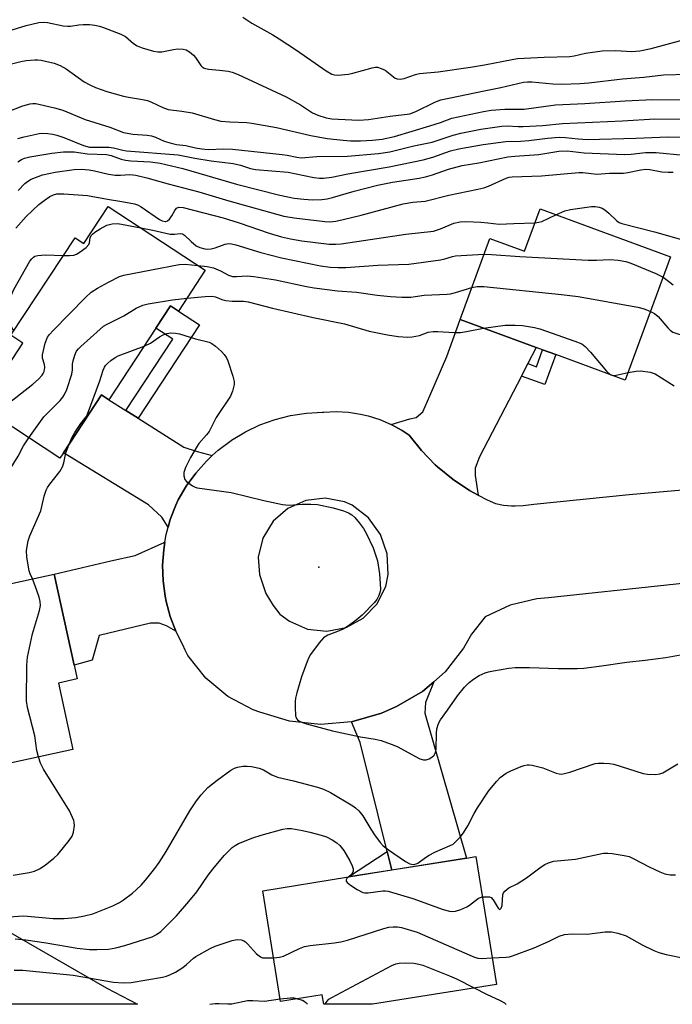
# Model space of a CAD drawing. Units: inches. Extents: x 1303761 to 1309761, y 505449 to 509450.
# Drawn here: x 1306090 to 1306263, y 505450 to 505711 of the extents above; entities that cross this region are included whole.
import ezdxf

# ---------------------------------------------------------------- set-up
doc = ezdxf.new("R2010")
doc.units = ezdxf.units.IN
doc.header["$MEASUREMENT"] = 0
for name, color, linetype in [('BLDG-Footprint', 5, 'Continuous'), ('ELEV-Spot Elevation', 7, 'Continuous'), ('NTRL-Trees', 3, 'Continuous'), ('TRANS-Driveway', 251, 'Continuous'), ('TRANS-Non Street Sidewalk', 7, 'Continuous'), ('TRANS-Road', 130, 'Continuous'), ('Undefined', 1, 'Continuous')]:
    doc.layers.add(name, color=color, linetype=linetype)

msp = doc.modelspace()

# ---------------------------------------------------------------- linework, layer by layer
at = {"layer": 'BLDG-Footprint'}
for points, elevation in [([(1306113.64, 505661.43), (1306139.41, 505644.5), (1306132.3, 505633.67), (1306130.2, 505635.06), (1306126.3, 505629.12), (1306113.83, 505610.15), (1306111.87, 505611.44), (1306101.74, 505596.01), (1306100.82, 505594.62), (1306079.9, 505608.36), (1306090.96, 505625.19), (1306087.83, 505627.25), (1306104.84, 505653.13), (1306107.18, 505651.59)], 354.85), ([(1306228.24, 505660.81), (1306262.87, 505648.1), (1306250.84, 505615.34), (1306232.41, 505622.11), (1306228.92, 505623.39), (1306227.24, 505624.01), (1306207, 505631.44), (1306214.9, 505652.98), (1306224.12, 505649.59)], 352.94), ([(1306104.59, 505539.69), (1306105.39, 505536.02), (1306100.41, 505534.94), (1306104.24, 505517.31), (1306071.73, 505510.24), (1306065.75, 505537.73), (1306053.91, 505535.16), (1306050, 505553.16), (1306099.34, 505563.88)], 357.04), ([(1306216.66, 505454.97), (1306183.74, 505449.68), (1306183.73, 505449.68), (1306170.84, 505449.68), (1306170.43, 505452.21), (1306159.39, 505450.44), (1306154.67, 505479.82), (1306177.43, 505483.48), (1306188.92, 505485.33), (1306208.68, 505488.5), (1306211.2, 505488.91)], 363.45)]:
    msp.add_lwpolyline(points, close=True, dxfattribs=dict(at, elevation=elevation))
at = {"layer": 'ELEV-Spot Elevation'}
msp.add_point((1306169.54, 505565.71, 359.46), dxfattribs=at)
at = {"layer": 'NTRL-Trees'}
msp.add_polyline3d([(1306084.15, 505470.66, 0), (1306113.31, 505453.99, 0), (1306121.39, 505449.68, 0), (1305520.46, 505449.74, 0)], dxfattribs=at)
at = {"layer": 'TRANS-Driveway'}
for points in [[(1306225.01, 505619.73), (1306223.3, 505616.43), (1306212.15, 505594.95), (1306211.01, 505592.01), (1306210.99, 505590.04), (1306211.85, 505584.84), (1306209.52, 505586.07), (1306205.14, 505588.98), (1306201.05, 505592.3), (1306200.42, 505592.88), (1306196.75, 505596.64), (1306193.46, 505600.75), (1306191.6, 505601.99), (1306188.75, 505603.57), (1306193.65, 505605.09), (1306195.37, 505605.44), (1306197.11, 505606.91), (1306198.99, 505611.2), (1306203.52, 505621.62), (1306207, 505631.44), (1306227.24, 505624.01)], [(1306118.36, 505607.29), (1306121.58, 505605.26), (1306133.72, 505597.59), (1306137.22, 505596.39), (1306141.26, 505595.3), (1306139.69, 505593.86), (1306136.85, 505590.67), (1306134.34, 505587.22), (1306132.17, 505583.55), (1306131.55, 505582.19), (1306130.1, 505578.34), (1306129.56, 505576.36), (1306127.84, 505578.96), (1306124.37, 505582.24), (1306101.74, 505596.01), (1306111.87, 505611.44), (1306113.83, 505610.15)], [(1306131.57, 505548.74), (1306129.1, 505550.12), (1306127.16, 505550.83), (1306124.84, 505550.84), (1306111.27, 505547.53), (1306109.42, 505540.98), (1306104.59, 505539.69), (1306099.34, 505563.88), (1306114.38, 505567.35), (1306120.81, 505568.84), (1306128.69, 505572.34), (1306128.36, 505570.31), (1306128.08, 505566.21), (1306128.22, 505562.1), (1306128.75, 505558.02), (1306129.04, 505556.56), (1306130.11, 505552.58)], [(1306188.92, 505485.32), (1306187.69, 505490.24), (1306180.46, 505519.19), (1306178.2, 505524.66), (1306186.14, 505526.93), (1306190.1, 505528.71), (1306197.04, 505532.66), (1306200.05, 505535.28), (1306197.85, 505529.74), (1306197.66, 505526.94), (1306208.68, 505488.5)]]:
    msp.add_lwpolyline(points, close=True, dxfattribs=at)
at = {"layer": 'TRANS-Non Street Sidewalk'}
for points in [[(1306121.58, 505605.26), (1306118.36, 505607.29), (1306130.77, 505626.19), (1306126.3, 505629.12), (1306130.2, 505635.06), (1306132.3, 505633.67), (1306137.85, 505630.03)], [(1306223.3, 505616.43), (1306225.01, 505619.73), (1306227.27, 505618.9), (1306228.92, 505623.39), (1306232.41, 505622.11), (1306229.49, 505614.16)], [(1306188.92, 505485.32), (1306177.43, 505483.48), (1306187.69, 505490.24)]]:
    msp.add_lwpolyline(points, close=True, dxfattribs=at)
at = {"layer": 'TRANS-Road'}
msp.add_polyline3d([(1306293.25, 505564.29, 0), (1306230.46, 505557.56, 0), (1306227.4, 505557.32, 0), (1306220.28, 505555.65, 0), (1306213.68, 505552.49, 0), (1306210.02, 505547.93, 0), (1306207.95, 505544.21, 0), (1306203.06, 505537.9, 0), (1306200.05, 505535.28, 0), (1306197.04, 505532.66, 0), (1306190.1, 505528.71, 0), (1306186.14, 505526.93, 0), (1306178.2, 505524.66, 0), (1306169.98, 505523.94, 0), (1306161.77, 505524.79, 0), (1306153.87, 505527.19, 0), (1306152.14, 505527.83, 0), (1306145.4, 505531.4, 0), (1306139.53, 505536.28, 0), (1306134.8, 505542.26, 0), (1306134.1, 505543.66, 0), (1306133.4, 505545.05, 0), (1306131.57, 505548.74, 0), (1306130.11, 505552.58, 0), (1306129.04, 505556.56, 0), (1306128.75, 505558.02, 0), (1306128.22, 505562.1, 0), (1306128.08, 505566.21, 0), (1306128.36, 505570.31, 0), (1306128.69, 505572.34, 0), (1306129.03, 505574.37, 0), (1306129.56, 505576.36, 0), (1306130.1, 505578.34, 0), (1306131.55, 505582.19, 0), (1306132.17, 505583.55, 0), (1306134.34, 505587.22, 0), (1306136.85, 505590.67, 0), (1306139.69, 505593.86, 0), (1306141.26, 505595.3, 0), (1306142.83, 505596.75, 0), (1306146.24, 505599.31, 0), (1306146.39, 505599.42, 0), (1306150.04, 505601.62, 0), (1306153.89, 505603.46, 0), (1306157.91, 505604.91, 0), (1306162.04, 505605.97, 0), (1306166.26, 505606.61, 0), (1306170.52, 505606.83, 0), (1306170.88, 505606.83, 0), (1306174.14, 505606.98, 0), (1306177.4, 505606.82, 0), (1306180.63, 505606.33, 0), (1306182.64, 505605.86, 0), (1306185.75, 505604.86, 0), (1306188.75, 505603.57, 0), (1306191.6, 505601.99, 0), (1306193.46, 505600.75, 0), (1306196.75, 505596.64, 0), (1306200.42, 505592.88, 0), (1306201.05, 505592.3, 0), (1306205.14, 505588.98, 0), (1306209.52, 505586.07, 0), (1306211.85, 505584.84, 0), (1306214.17, 505583.61, 0), (1306216.4, 505582.63, 0), (1306218.5, 505582.2, 0), (1306220.63, 505581.98, 0), (1306221.61, 505581.94, 0), (1306223.75, 505582.03, 0), (1306225.87, 505582.32, 0), (1306226.56, 505582.46, 0), (1306251.85, 505584.95, 0), (1306299.42, 505589.16, 0)], dxfattribs=at)
msp.add_polyline3d([(1306176.33, 505583.02, 0), (1306171.23, 505584, 0), (1306166.07, 505583.4, 0), (1306161.31, 505581.29, 0), (1306157.41, 505577.87, 0), (1306154.7, 505573.44, 0), (1306153.44, 505568.39, 0), (1306153.82, 505563.76, 0), (1306155.45, 505558.71, 0), (1306157.39, 505555.52, 0), (1306159.2, 505553.26, 0), (1306161.72, 505551.33, 0), (1306166.48, 505549.26, 0), (1306171.65, 505548.69, 0), (1306176.76, 505549.69, 0), (1306181.33, 505552.17, 0), (1306184.95, 505555.9, 0), (1306187.3, 505560.54, 0), (1306187.91, 505563.79, 0), (1306187.66, 505569.24, 0), (1306185.86, 505574.39, 0), (1306182.68, 505578.82, 0), (1306178.37, 505582.16, 0)], close=True, dxfattribs=at)
at = {"layer": 'Undefined'}
msp.add_line((1306246.83, 505616.81, 356), (1306247.43, 505616.59, 356), dxfattribs=at)
for points, elevation in [([(1306086.97, 505708), (1306091.87, 505709.49), (1306095.21, 505710.26), (1306096.45, 505710.36), (1306097.53, 505710.28), (1306101.71, 505709.4), (1306102.83, 505709.26), (1306103.67, 505709.3), (1306105.85, 505709.65), (1306106.96, 505709.74), (1306108.68, 505709.73), (1306110.05, 505709.57), (1306111.35, 505709.28), (1306112.36, 505708.97), (1306116.98, 505707.19), (1306118.23, 505706.52), (1306120.35, 505704.72), (1306121.3, 505704.1), (1306122.63, 505703.58), (1306125.66, 505702.64), (1306126.77, 505702.44), (1306127.86, 505702.44), (1306130.97, 505703.1), (1306132.11, 505703.24), (1306133.52, 505703.19), (1306134.31, 505703.02), (1306135.24, 505702.5), (1306136.28, 505701.62), (1306136.83, 505700.99), (1306138.24, 505698.83), (1306138.58, 505698.47), (1306139.14, 505698.11), (1306140.23, 505697.87), (1306143.15, 505697.65), (1306145.45, 505697.37), (1306146.54, 505697.1), (1306148.09, 505696.51), (1306160.84, 505690.52), (1306164.65, 505688.45), (1306167.81, 505686.33), (1306169.24, 505685.63), (1306171.49, 505684.96), (1306172.94, 505684.71), (1306174.67, 505684.57), (1306180.12, 505684.35), (1306182.67, 505684.5), (1306188.42, 505685.45), (1306193.65, 505686.06), (1306195.24, 505686.62), (1306200.3, 505689.12), (1306201.86, 505689.71), (1306213.43, 505692.16), (1306217.83, 505693.01), (1306223.82, 505694.4), (1306224.94, 505694.5), (1306226.09, 505694.49), (1306231.63, 505694.03), (1306234.02, 505693.92), (1306238.9, 505694.05), (1306241.21, 505694.24), (1306250.12, 505695.31), (1306255.77, 505695.77), (1306260.98, 505696.38), (1306267.44, 505696.56)], 338), ([(1306149.37, 505711.7), (1306151.74, 505710.05), (1306157.3, 505706.97), (1306159.04, 505705.92), (1306163.61, 505702.91), (1306171.48, 505697.41), (1306172.96, 505696.59), (1306173.71, 505696.39), (1306174.56, 505696.33), (1306177.44, 505696.55), (1306178.53, 505696.78), (1306183.71, 505698.23), (1306184.53, 505698.37), (1306185.06, 505698.38), (1306186.1, 505698.1), (1306187.09, 505697.59), (1306189.79, 505695.53), (1306190.29, 505695.32), (1306191.07, 505695.19), (1306192.16, 505695.37), (1306195.17, 505696.46), (1306196.25, 505696.73), (1306201.2, 505697.17), (1306209.76, 505698.39), (1306213.45, 505699), (1306220.85, 505700.48), (1306222.28, 505700.7), (1306229.35, 505701.07), (1306236.15, 505701.21), (1306237.26, 505701.39), (1306240.3, 505702.14), (1306244.74, 505702.72), (1306248.3, 505702.85), (1306252.6, 505702.6), (1306254.71, 505702.72), (1306257.69, 505703.38), (1306266.17, 505705.64)], 336), ([(1306084.38, 505685.61), (1306090.98, 505688.18), (1306092.89, 505688.7), (1306093.68, 505688.77), (1306094.47, 505688.74), (1306099.37, 505687.66), (1306101.59, 505687.03), (1306107.53, 505684.54), (1306114.03, 505682.51), (1306117.72, 505681.1), (1306120.17, 505680.67), (1306123.99, 505680.38), (1306125.16, 505680.21), (1306126.21, 505679.87), (1306128.46, 505678.8), (1306130.35, 505678.21), (1306131.73, 505677.92), (1306134.22, 505677.64), (1306136.76, 505677.04), (1306138.47, 505676.72), (1306140.18, 505676.56), (1306144.3, 505676.71), (1306146.61, 505676.61), (1306159.83, 505675.27), (1306161.12, 505675.08), (1306163.72, 505674.53), (1306164.82, 505674.39), (1306168.96, 505674.73), (1306177.12, 505674.82), (1306185.33, 505675.53), (1306188.37, 505675.95), (1306194.77, 505677.51), (1306199.6, 505678.55), (1306205.15, 505680.38), (1306207.17, 505680.93), (1306212.56, 505681.96), (1306218.08, 505682.79), (1306219.48, 505682.85), (1306222.43, 505682.64), (1306223.74, 505682.64), (1306228.94, 505682.95), (1306234.23, 505683.42), (1306250.13, 505684.17), (1306258.66, 505684.67), (1306266.4, 505684.58)], 342), ([(1306089.64, 505673.32), (1306090.6, 505673.94), (1306091.39, 505674.29), (1306092.82, 505674.62), (1306098.68, 505675.58), (1306101.81, 505675.96), (1306104.58, 505675.92), (1306108.11, 505675.38), (1306113.21, 505675.2), (1306114.45, 505674.93), (1306117.11, 505673.99), (1306118.2, 505673.69), (1306119.64, 505673.55), (1306124.85, 505673.31), (1306127.44, 505672.95), (1306133.44, 505671.51), (1306147.66, 505667.36), (1306159.21, 505664.4), (1306163.01, 505663.67), (1306165.57, 505663.36), (1306167.85, 505663.22), (1306170.36, 505663.29), (1306171.75, 505663.45), (1306173.18, 505663.78), (1306178.93, 505665.49), (1306185.11, 505667.07), (1306189.11, 505667.89), (1306196.13, 505668.97), (1306197.83, 505669.3), (1306199.68, 505669.84), (1306203.91, 505671.31), (1306207.53, 505672.28), (1306212, 505673.06), (1306219.64, 505674.58), (1306221.53, 505674.79), (1306227.88, 505675.23), (1306233.25, 505676.12), (1306235.41, 505676.17), (1306239.91, 505675.7), (1306250.65, 505675.27), (1306252.4, 505675.34), (1306256.22, 505675.74), (1306259.01, 505675.75), (1306266.34, 505675.04)], 346), ([(1306089.71, 505665.68), (1306091.53, 505667.53), (1306092.25, 505668.11), (1306093.24, 505668.69), (1306096.21, 505669.83), (1306099.55, 505670.55), (1306104.65, 505671.24), (1306106.44, 505671.34), (1306108.61, 505671.15), (1306110.01, 505670.91), (1306113.73, 505670.03), (1306115.48, 505669.79), (1306116.93, 505669.75), (1306119.41, 505669.92), (1306121, 505669.74), (1306123.92, 505669.04), (1306129.57, 505667.41), (1306137.69, 505665.33), (1306145.63, 505662.97), (1306160.23, 505658.85), (1306162.96, 505658.4), (1306171.09, 505657.41), (1306172.48, 505657.33), (1306174.04, 505657.51), (1306175.97, 505657.94), (1306180.78, 505659.12), (1306191.95, 505662.11), (1306194.44, 505662.54), (1306197.74, 505662.89), (1306204.01, 505664.44), (1306211.69, 505665.99), (1306213.32, 505666.43), (1306214.56, 505666.87), (1306219.2, 505668.97), (1306220.05, 505669.2), (1306220.86, 505669.31), (1306228.6, 505669.59), (1306238.5, 505670.46), (1306239.57, 505670.42), (1306243.27, 505669.97), (1306246.64, 505670.31), (1306250.36, 505670.27), (1306251.51, 505670.42), (1306254.93, 505671.17), (1306256.26, 505671.31), (1306257.37, 505671.25), (1306260.56, 505670.65), (1306262.19, 505670.5), (1306263.54, 505670.56)], 348), ([(1306089.17, 505655.71), (1306091.83, 505658.76), (1306095.23, 505661.96), (1306096.65, 505663.06), (1306098.12, 505664.05), (1306099.13, 505664.55), (1306100.05, 505664.78), (1306101.88, 505664.81), (1306108.12, 505664.36), (1306113.44, 505663.36), (1306117.28, 505662.77), (1306120.6, 505662.1), (1306121.38, 505661.85), (1306122.35, 505661.35), (1306127.23, 505658.02), (1306127.97, 505657.64), (1306128.71, 505657.45), (1306128.94, 505657.45), (1306129.37, 505657.61), (1306129.89, 505658.1), (1306130.5, 505658.97), (1306131.32, 505660.39), (1306131.78, 505660.96), (1306132.37, 505661.25), (1306133.51, 505661.2), (1306144.15, 505658.4), (1306148.43, 505657.07), (1306156.35, 505654.33), (1306159.58, 505653.42), (1306162, 505652.89), (1306165.05, 505652.35), (1306172.26, 505651.41), (1306174.02, 505651.4), (1306175.48, 505651.54), (1306192.58, 505654.12), (1306199.92, 505654.92), (1306201.85, 505655.47), (1306205.33, 505656.98), (1306207.06, 505657.35), (1306208.5, 505657.41), (1306212.51, 505657.25), (1306214.38, 505657.11), (1306217.37, 505656.73), (1306221.29, 505656.96), (1306226.89, 505657.14)], 350), ([(1306232.46, 505659.26), (1306234.84, 505660.29), (1306236.27, 505660.67), (1306241.86, 505661.41), (1306242.89, 505661.42), (1306243.94, 505661.29), (1306244.68, 505661.03), (1306245.38, 505660.59), (1306246.47, 505659.69), (1306248.59, 505657.61), (1306249.23, 505657.2), (1306249.93, 505656.9), (1306258.64, 505654.68), (1306265.73, 505652.67)], 350), ([(1306226.89, 505657.14), (1306227.91, 505657.23), (1306228.73, 505657.43), (1306232.46, 505659.26)], 350), ([(1306101.75, 505648.44), (1306103.36, 505648.41), (1306104.49, 505648.52), (1306105.2, 505648.77), (1306106.18, 505649.37), (1306107.78, 505650.59), (1306108.49, 505651.37), (1306108.66, 505651.8), (1306108.83, 505653.1), (1306109.14, 505653.7), (1306109.47, 505654.08), (1306110.11, 505654.6), (1306111.55, 505655.54), (1306113.31, 505656.48), (1306114.72, 505656.83), (1306116.17, 505656.9), (1306122.27, 505655.76)], 352), ([(1306122.27, 505655.76), (1306125.5, 505655.13), (1306130.08, 505654.07), (1306131.25, 505654.05), (1306132.74, 505654.25), (1306133.32, 505654.17), (1306133.88, 505653.84), (1306135.61, 505652.13), (1306136.97, 505651.03), (1306137.97, 505650.55), (1306139.3, 505650.17), (1306140.11, 505650.08), (1306140.92, 505650.18), (1306141.98, 505650.48), (1306144.68, 505651.46), (1306145.52, 505651.59), (1306146.38, 505651.53), (1306147.5, 505651.26), (1306154.17, 505649.18), (1306159.6, 505647.8), (1306170.01, 505645.66), (1306172.55, 505645.31), (1306174.55, 505645.23), (1306176.69, 505645.27), (1306185.15, 505645.9), (1306193.42, 505646.15), (1306201.82, 505647.26), (1306202.93, 505647.5), (1306204.99, 505648.17), (1306205.8, 505648.32), (1306213.35, 505648.76)], 352), ([(1306088.58, 505628.39), (1306087.73, 505629.92), (1306087.11, 505631.89), (1306086.78, 505633.63), (1306086.8, 505634.48), (1306086.9, 505635.05), (1306087.77, 505637.52), (1306088.61, 505639.4), (1306092.85, 505646.96), (1306093.33, 505647.58), (1306093.8, 505648), (1306094.21, 505648.22), (1306094.98, 505648.42), (1306096.92, 505648.58), (1306101.75, 505648.44)], 352), ([(1306213.35, 505648.76), (1306215.38, 505648.73), (1306222.83, 505648.2), (1306241.02, 505647.16), (1306243.2, 505647.16), (1306246.73, 505647.39), (1306249, 505647.19), (1306250.96, 505646.85), (1306252.36, 505646.39), (1306258.99, 505643.61), (1306260.87, 505642.64)], 352), ([(1306087.09, 505609.1), (1306093.66, 505614.26), (1306095.17, 505615.61), (1306096.12, 505616.65), (1306096.41, 505617.11), (1306096.62, 505617.61), (1306096.81, 505618.68), (1306096.74, 505619.46), (1306096.19, 505621.15), (1306096.19, 505622.07), (1306096.92, 505625.14), (1306097.52, 505626.73), (1306098.02, 505627.43), (1306099.03, 505628.52), (1306107.57, 505637.24), (1306109.08, 505638.65), (1306110.77, 505639.73), (1306113.71, 505641.39), (1306116.64, 505642.86), (1306117.76, 505643.24), (1306132.45, 505646.05), (1306134.1, 505646.16), (1306137.43, 505645.8)], 354), ([(1306137.43, 505645.8), (1306139.93, 505645.51), (1306141.57, 505645.11), (1306143.4, 505644.36), (1306145.56, 505643.18), (1306146.59, 505642.89), (1306147.7, 505642.84), (1306150.54, 505643), (1306152.29, 505642.86), (1306158.07, 505642.01), (1306166.3, 505640.23), (1306168.33, 505639.87), (1306174.47, 505639.05), (1306179.51, 505638.73), (1306185, 505637.92), (1306188.54, 505637.58), (1306191.52, 505637.39), (1306193.91, 505637.35), (1306197.49, 505637.87), (1306203.58, 505638.12), (1306204.44, 505638.25), (1306205.81, 505638.59), (1306210.12, 505639.96)], 354), ([(1306260.87, 505642.64), (1306262, 505641.89), (1306263.59, 505640.66)], 352), ([(1306210.12, 505639.96), (1306211.56, 505640.22), (1306213.28, 505640.19), (1306233.9, 505638.06), (1306238.35, 505637.5), (1306254.15, 505634.7), (1306255.84, 505634.28), (1306257.55, 505633.6)], 354), ([(1306092.6, 505600.02), (1306096.52, 505605.63), (1306100.89, 505609.98), (1306101.61, 505610.85), (1306102.07, 505611.55), (1306102.63, 505612.86), (1306103.97, 505616.96), (1306104.18, 505618.07), (1306104.19, 505619.62), (1306104.31, 505620.43), (1306104.77, 505622.01), (1306105.23, 505622.99), (1306105.77, 505623.67), (1306106.41, 505624.29), (1306111.51, 505628.88), (1306112.43, 505629.64), (1306113.16, 505630.11), (1306117.79, 505632.42), (1306121.09, 505634.44), (1306122.82, 505635.27), (1306124.25, 505635.61), (1306130.68, 505636.65), (1306134.57, 505637.13)], 356), ([(1306134.57, 505637.13), (1306139.39, 505637.57), (1306141.12, 505637.63), (1306142.08, 505637.45), (1306143.8, 505636.76), (1306144.88, 505636.5), (1306146.53, 505636.34), (1306149.56, 505636.27), (1306150.78, 505636.11), (1306157.24, 505634.43), (1306168.01, 505631.94), (1306176.3, 505630.27), (1306182.9, 505628.38), (1306187.73, 505627.35), (1306190.56, 505626.92), (1306193.17, 505626.73), (1306194.31, 505626.81), (1306196.25, 505627.22), (1306198.55, 505628.04), (1306199.91, 505628.26), (1306201.07, 505628.25), (1306205.43, 505627.99), (1306207.13, 505628.01), (1306208.73, 505628.22), (1306213.22, 505629.16)], 356), ([(1306257.55, 505633.6), (1306258.58, 505633.03), (1306259.55, 505632.27), (1306262.17, 505629.2), (1306262.77, 505628.61), (1306263.43, 505628.12), (1306264.22, 505627.79), (1306265.06, 505627.57), (1306269.27, 505626.77), (1306270.34, 505626.48), (1306273.04, 505625.37), (1306276.3, 505623.72), (1306278.21, 505622.95), (1306278.99, 505622.76), (1306280.06, 505622.65), (1306285.67, 505622.89), (1306288.16, 505622.78), (1306289.25, 505622.5), (1306291.7, 505621.38), (1306293.08, 505620.98), (1306293.54, 505620.98), (1306294.12, 505621.13), (1306294.62, 505621.43), (1306295.03, 505621.8)], 354), ([(1306213.22, 505629.16), (1306219, 505629.95), (1306221.59, 505629.97), (1306223.6, 505629.83), (1306226.73, 505629.29), (1306228.14, 505628.96), (1306237.43, 505625.7), (1306239.3, 505624.95), (1306240.23, 505624.3), (1306241.62, 505622.78), (1306245.83, 505617.75), (1306246.83, 505616.81)], 356), ([(1306123.17, 505624.36), (1306124.82, 505625.12), (1306127.24, 505626.83), (1306128.21, 505627.41), (1306129.18, 505627.73), (1306130.22, 505627.87), (1306131.49, 505627.82), (1306132.57, 505627.62), (1306136.84, 505626.33), (1306140.4, 505625.4), (1306141.18, 505625.04), (1306142.13, 505624.35), (1306143.69, 505622.98), (1306144.45, 505622.13), (1306144.99, 505621.22), (1306145.34, 505620.45), (1306146.75, 505616.36), (1306147.08, 505615), (1306147.06, 505614.15), (1306146.63, 505612.45), (1306146.07, 505611.1), (1306142.28, 505605.44), (1306140.39, 505601.71), (1306139.71, 505600.8), (1306137.7, 505598.49), (1306137.22, 505597.8), (1306135.51, 505594.8), (1306134.15, 505592.13), (1306133.71, 505590.87), (1306133.67, 505589.91), (1306133.93, 505589), (1306134.42, 505588.41), (1306135.98, 505587.29), (1306136.71, 505586.93), (1306137.26, 505586.77), (1306146.25, 505585.53), (1306154.95, 505583.37), (1306159.9, 505582.32), (1306161.64, 505582.12), (1306165.07, 505582.4), (1306167.42, 505582.44), (1306169.17, 505582.36), (1306173.37, 505581.45), (1306176.1, 505580.65), (1306177.4, 505580.13), (1306178.26, 505579.63), (1306179.04, 505578.89), (1306180.34, 505577.35), (1306181.34, 505575.97), (1306182.05, 505574.75), (1306183.93, 505570.8), (1306185.07, 505567.39), (1306185.67, 505563.97), (1306185.84, 505561.28), (1306185.86, 505559.79), (1306185.74, 505558.94), (1306185.47, 505558.14), (1306184.96, 505557.14), (1306184.21, 505556.22), (1306181.06, 505553), (1306179.48, 505551.62), (1306177.41, 505550.14), (1306175.97, 505549.24), (1306174.92, 505548.76), (1306171.92, 505547.63), (1306171.18, 505547.24), (1306170.73, 505546.91), (1306169.59, 505545.59), (1306167.32, 505542.5), (1306166.89, 505541.74), (1306166.44, 505540.68), (1306164.97, 505536.58), (1306163.72, 505532.34), (1306163.37, 505530.91), (1306163.27, 505530.04), (1306163.23, 505528.57), (1306163.31, 505526.27), (1306163.56, 505525.54), (1306163.86, 505525.19), (1306164.26, 505524.9), (1306165.18, 505524.44), (1306166.25, 505524.08), (1306173.15, 505522.24), (1306180.6, 505520.67), (1306184.48, 505520.07), (1306186.03, 505519.71), (1306188.71, 505518.76), (1306190.3, 505518.1), (1306196.33, 505514.82), (1306197.3, 505514.53), (1306198.05, 505514.56), (1306198.8, 505514.8), (1306199.49, 505515.23), (1306200.09, 505515.82), (1306200.48, 505516.48), (1306200.67, 505517.43), (1306200.77, 505521.68), (1306200.88, 505522.83), (1306201.24, 505524.24), (1306201.81, 505525.22), (1306203.7, 505527.78), (1306206.35, 505531.57), (1306208.16, 505533.82), (1306209.45, 505535.06), (1306210.59, 505536.01), (1306212.1, 505536.91), (1306213.69, 505537.67), (1306214.51, 505537.92), (1306215.92, 505538.2), (1306219.91, 505538.85), (1306221.63, 505539.03), (1306225.42, 505539.05), (1306233.08, 505538.78), (1306238.07, 505538.82), (1306239.83, 505538.92), (1306243.94, 505539.41), (1306251.23, 505540.49), (1306256.16, 505541.01), (1306261.63, 505541.75), (1306269.35, 505543.18)], 358), ([(1306103.3, 505598.38), (1306104.11, 505600.19), (1306104.81, 505601.43), (1306106.38, 505603.83), (1306107.76, 505605.58), (1306108.17, 505606.32), (1306111.39, 505615.14), (1306112.29, 505618), (1306112.63, 505618.78), (1306112.94, 505619.26), (1306113.5, 505619.85), (1306114.36, 505620.55), (1306115.5, 505621.34), (1306116.25, 505621.76), (1306123.17, 505624.36)], 358), ([(1306247.43, 505616.59), (1306248.44, 505616.64), (1306251.58, 505617.36)], 356), ([(1306251.58, 505617.36), (1306253.73, 505617.76), (1306254.86, 505617.79), (1306257.44, 505617.43), (1306258.77, 505617.02), (1306263.82, 505613.82)], 356), ([(1306080.58, 505559.8), (1306079.48, 505562.78), (1306079.28, 505563.89), (1306079.51, 505565.52), (1306080.46, 505569.27), (1306080.51, 505570.33), (1306080.36, 505573.04), (1306080.46, 505573.89), (1306080.72, 505575.02), (1306082.83, 505581.38), (1306084.53, 505585.01), (1306086.76, 505590.2), (1306087.46, 505591.47), (1306089.74, 505595.12), (1306091.19, 505597.89), (1306092.6, 505600.02)], 356), ([(1306093.51, 505562.61), (1306092.92, 505563.92), (1306092.66, 505564.69), (1306092.02, 505568.39), (1306091.96, 505570.11), (1306092.36, 505572.65), (1306092.84, 505573.98), (1306095.73, 505580.68), (1306096.07, 505581.78), (1306096.68, 505584.58), (1306097.19, 505586.13), (1306097.55, 505586.86), (1306098.15, 505587.77), (1306100.77, 505591.12), (1306101.53, 505592.3), (1306101.88, 505593.36), (1306102.37, 505596.02), (1306103.3, 505598.38)], 358), ([(1306095.16, 505515.33), (1306094.73, 505517.08), (1306094.19, 505520.97), (1306092.22, 505528.46), (1306091.96, 505530.2), (1306092.07, 505539.73), (1306092.2, 505541.8), (1306093.58, 505548.03), (1306095.38, 505554.16), (1306095.64, 505555.55), (1306095.6, 505556.63), (1306095.35, 505557.74), (1306094.27, 505560.79), (1306093.51, 505562.61)], 358), ([(1306086.16, 505472.82), (1306091.04, 505473.14), (1306092.22, 505473.1), (1306097.05, 505472.61), (1306099.04, 505472.48), (1306101.91, 505472.45), (1306105.08, 505472.71), (1306107.33, 505473.15), (1306109.59, 505473.73), (1306112.66, 505474.89), (1306114.84, 505475.83), (1306116.61, 505476.72), (1306117.72, 505477.41), (1306120.09, 505479.2), (1306121.17, 505480.15), (1306122.39, 505481.32), (1306123.53, 505482.59), (1306126.05, 505485.69), (1306127.2, 505487.31), (1306129.05, 505490.21), (1306135.29, 505501.06), (1306137.09, 505503.69), (1306138.3, 505505.31), (1306140.11, 505507.2), (1306142.58, 505509.2), (1306146.16, 505511.8), (1306147.18, 505512.34), (1306147.98, 505512.63), (1306149.38, 505512.88), (1306150.52, 505512.92), (1306151.69, 505512.76), (1306153.72, 505512.35), (1306154.82, 505511.95), (1306157.09, 505510.6), (1306158.58, 505509.95), (1306162.85, 505509.03), (1306169.18, 505507.34), (1306170.81, 505506.76), (1306172.64, 505505.89), (1306178.54, 505502.38), (1306179.25, 505501.85), (1306180.12, 505501.04), (1306181.21, 505499.67), (1306183.35, 505496.14), (1306184.31, 505494.69), (1306185.84, 505492.6), (1306186.63, 505491.76), (1306188.05, 505490.68), (1306192.51, 505487.6), (1306193.68, 505487), (1306194.15, 505486.86), (1306194.64, 505486.81), (1306195.37, 505486.96), (1306195.84, 505487.18), (1306197.82, 505488.65), (1306198.79, 505489.25), (1306200.31, 505490.04), (1306204.39, 505491.79), (1306205.15, 505492.22), (1306205.81, 505492.76), (1306207.02, 505494.02), (1306207.91, 505495.2), (1306209.07, 505497.07), (1306210.74, 505500.35), (1306211.63, 505501.86), (1306214.59, 505506.28), (1306216.66, 505508.81), (1306217.67, 505509.86), (1306219.21, 505511.02), (1306220.49, 505511.67), (1306223.18, 505512.77), (1306224, 505513.05), (1306224.82, 505513.22), (1306225.36, 505513.24), (1306226.18, 505513.14), (1306228.93, 505512.4), (1306232.51, 505510.99), (1306233.34, 505510.82), (1306233.89, 505510.8), (1306234.74, 505510.93), (1306236.15, 505511.33), (1306242.83, 505513.56), (1306243.68, 505513.71), (1306245.17, 505513.71), (1306246.66, 505513.59), (1306247.81, 505513.37), (1306255.61, 505510.97), (1306256.78, 505510.8), (1306258.86, 505510.69), (1306260, 505510.81), (1306260.79, 505511.12), (1306264.79, 505513.5)], 360), ([(1306088.45, 505483.98), (1306092.64, 505484.63), (1306094.06, 505485), (1306095.38, 505485.64), (1306096.88, 505486.58), (1306099.23, 505488.43), (1306100.3, 505489.46), (1306103.27, 505493.11), (1306104.09, 505494.3), (1306104.47, 505495.37), (1306104.69, 505497.09), (1306104.65, 505497.94), (1306104.52, 505498.47), (1306103.33, 505501.06), (1306096.51, 505512.13), (1306095.71, 505513.68), (1306095.16, 505515.33)], 358), ([(1306088.95, 505467.08), (1306091.8, 505466.77), (1306097.14, 505466.02), (1306105.41, 505464.59), (1306108.64, 505464.23), (1306110.64, 505464.19), (1306113.74, 505464.32), (1306115.63, 505464.62), (1306118.07, 505465.28), (1306125.34, 505467.58), (1306126.48, 505468.16), (1306127.64, 505469.04), (1306131.75, 505473.14), (1306135.02, 505476.92), (1306137.18, 505479.57), (1306140.19, 505483.92), (1306141.44, 505485.52), (1306144.44, 505489.13), (1306146.49, 505491.26), (1306147.3, 505491.86), (1306148.24, 505492.37), (1306152.01, 505493.86), (1306154.24, 505494.6), (1306159.97, 505496.2), (1306161.13, 505496.36), (1306162.28, 505496.32), (1306165.16, 505495.84), (1306167.13, 505495.4), (1306170.18, 505494.56), (1306171.53, 505494.1), (1306173.07, 505493.3), (1306174.28, 505492.53), (1306175.13, 505491.8), (1306176.16, 505490.52), (1306177.79, 505487.74), (1306178.41, 505486.44), (1306178.62, 505485.65), (1306178.6, 505484.91), (1306178.26, 505484.32), (1306177.41, 505483.47)], 362), ([(1306212.93, 505478.19), (1306214.29, 505478.24), (1306214.8, 505478.16), (1306215.25, 505477.98), (1306215.81, 505477.41), (1306217.12, 505475.18), (1306217.37, 505474.9), (1306217.59, 505474.82), (1306217.92, 505475.18), (1306218.15, 505475.89), (1306218.39, 505478.78), (1306218.55, 505479.29), (1306218.85, 505479.71), (1306219.93, 505480.57), (1306222.16, 505481.69), (1306224.63, 505483.23), (1306228.53, 505486.16), (1306229.47, 505486.79), (1306230.46, 505487.25), (1306231.76, 505487.65), (1306237.64, 505488.2), (1306245.09, 505489.75), (1306246.2, 505489.82), (1306247.35, 505489.71), (1306250.51, 505489.2), (1306251.91, 505488.87), (1306252.98, 505488.4), (1306257.15, 505486.18), (1306260.02, 505484.81), (1306261.35, 505484.29), (1306262.73, 505484.08), (1306264.14, 505484.08)], 362), ([(1306177.41, 505483.47), (1306176.97, 505483.03), (1306176.75, 505482.68), (1306176.76, 505482.34), (1306177.03, 505482), (1306177.89, 505481.33), (1306179.66, 505480.18), (1306181.22, 505479.35), (1306181.76, 505479.23), (1306182.61, 505479.23), (1306186.5, 505479.83), (1306187.19, 505479.83), (1306187.97, 505479.71), (1306194.46, 505477.74), (1306202.5, 505474.81), (1306204.16, 505474.43), (1306204.98, 505474.34), (1306205.79, 505474.37), (1306207.17, 505474.8), (1306208.78, 505475.56), (1306209.54, 505476.02), (1306211.94, 505477.88), (1306212.93, 505478.19)], 362), ([(1306157.53, 505462.02), (1306159.08, 505462.16), (1306160.18, 505462.46), (1306164.4, 505464.5), (1306165.77, 505465), (1306167.21, 505465.24), (1306173.65, 505465.99), (1306175.39, 505466.26), (1306177.11, 505466.73), (1306186.75, 505469.79), (1306188.12, 505470.14), (1306189.23, 505470.25), (1306190.38, 505470.21), (1306191.51, 505470.05), (1306195.64, 505468.83), (1306209.56, 505462.69), (1306210.85, 505462.19), (1306211.7, 505461.96), (1306212.57, 505461.84), (1306215.52, 505462.05)], 364), ([(1306088.65, 505458.72), (1306090.96, 505458.73), (1306104.36, 505457.4), (1306115.06, 505455.54), (1306117.57, 505455.34), (1306119.7, 505455.48), (1306128.03, 505456.9), (1306129.09, 505457.18), (1306130.18, 505457.57), (1306131.48, 505458.2), (1306133.47, 505459.48), (1306134.4, 505460.2), (1306136.25, 505461.88), (1306136.88, 505462.33), (1306140.69, 505464.48), (1306142, 505465.1), (1306143.39, 505465.59), (1306146.49, 505466.58), (1306147.89, 505466.89), (1306148.91, 505466.78), (1306149.62, 505466.51), (1306150.05, 505466.26), (1306150.64, 505465.74), (1306153.03, 505463.08), (1306154.07, 505462.24), (1306154.55, 505462.05), (1306155.08, 505461.97), (1306157.53, 505462.02)], 364), ([(1306215.52, 505462.05), (1306219.28, 505462.2), (1306220.09, 505462.3), (1306220.88, 505462.5), (1306226.65, 505464.68), (1306230.44, 505466.34), (1306233.34, 505467.75), (1306234.71, 505468.19), (1306236.72, 505468.41), (1306240.71, 505468.29), (1306245.49, 505468.92), (1306247.18, 505468.92), (1306248.86, 505468.54), (1306251.07, 505467.83), (1306255.32, 505465.5), (1306258.41, 505463.97), (1306259.74, 505463.44), (1306261.73, 505462.93), (1306266.91, 505461.81)], 364), ([(1306171.22, 505449.68), (1306171.31, 505449.88), (1306171.7, 505450.5), (1306172.22, 505451.01), (1306172.95, 505451.49), (1306188.89, 505459.97), (1306189.97, 505460.43), (1306190.84, 505460.61), (1306192.62, 505460.66), (1306194.7, 505460.57), (1306196.04, 505460.32), (1306197.1, 505460.02), (1306204.23, 505457.25), (1306206.03, 505456.41), (1306210.75, 505454.02)], 366), ([(1306210.75, 505454.02), (1306214.06, 505452.35), (1306217.68, 505450.72), (1306218.8, 505450.05), (1306219.19, 505449.73), (1306219.24, 505449.67)], 366), ([(1306140.62, 505449.69), (1306142.04, 505449.91), (1306143.07, 505449.93), (1306145.35, 505449.78), (1306146.48, 505449.79), (1306150.63, 505450.65), (1306152.04, 505450.68), (1306155.1, 505450.5), (1306159.28, 505451.16)], 366), ([(1306159.28, 505451.16), (1306162.03, 505451.43), (1306162.9, 505451.36), (1306163.85, 505451.16)], 366), ([(1306163.85, 505451.16), (1306165.16, 505450.75), (1306165.67, 505450.49), (1306166.1, 505450.17), (1306166.5, 505449.68)], 366)]:
    msp.add_lwpolyline(points, dxfattribs=dict(at, elevation=elevation))
for points in [[(1306083.63, 505698.22, 340), (1306090.49, 505699.91, 340), (1306091.89, 505700.14, 340), (1306094.15, 505700.37, 340), (1306094.99, 505700.39, 340), (1306095.85, 505700.3, 340), (1306099.28, 505699.46, 340), (1306100.91, 505698.89, 340), (1306102.51, 505697.93, 340), (1306107.24, 505694.52, 340), (1306108.72, 505693.73, 340), (1306110.28, 505693.06, 340), (1306113.24, 505691.98, 340), (1306117.66, 505690.73, 340), (1306119.06, 505690.43, 340), (1306122.78, 505689.87, 340), (1306124.1, 505689.55, 340), (1306125.13, 505689.16, 340), (1306128.17, 505687.68, 340), (1306129.51, 505687.22, 340), (1306133.14, 505686.75, 340), (1306135.95, 505686.26, 340), (1306141.86, 505684.51, 340), (1306143.54, 505684.09, 340), (1306145.91, 505683.88, 340), (1306150.45, 505683.72, 340), (1306151.77, 505683.56, 340), (1306158.27, 505682.36, 340), (1306167.43, 505680.3, 340), (1306171.7, 505679.51, 340), (1306175.95, 505679.05, 340), (1306177.92, 505678.9, 340), (1306180.55, 505678.9, 340), (1306183.78, 505679.06, 340), (1306186.31, 505679.34, 340), (1306189.61, 505680.02, 340), (1306199.01, 505682.82, 340), (1306201.79, 505683.73, 340), (1306204.85, 505684.87, 340), (1306213.2, 505686.65, 340), (1306215.3, 505687.01, 340), (1306218.92, 505687.3, 340), (1306224.03, 505687.31, 340), (1306232.35, 505688.44, 340), (1306240.08, 505688.73, 340), (1306250.81, 505689.52, 340), (1306258.14, 505689.84, 340), (1306265.72, 505689.78, 340)], [(1306089.7, 505679.5, 344), (1306091.37, 505679.95, 344), (1306095.34, 505680.79, 344), (1306096.19, 505680.87, 344), (1306097.58, 505680.82, 344), (1306098.96, 505680.64, 344), (1306100.01, 505680.35, 344), (1306101.83, 505679.71, 344), (1306107.09, 505677.66, 344), (1306108.64, 505677.21, 344), (1306109.75, 505677.14, 344), (1306112.67, 505677.22, 344), (1306113.79, 505677.19, 344), (1306115.06, 505676.98, 344), (1306117.48, 505676.34, 344), (1306118.47, 505676.17, 344), (1306132.23, 505675.13, 344), (1306136.61, 505674.27, 344), (1306140.95, 505673.56, 344), (1306146.83, 505672.82, 344), (1306148.73, 505672.4, 344), (1306151.43, 505671.54, 344), (1306152.74, 505671.24, 344), (1306161.43, 505670.5, 344), (1306163.1, 505670.22, 344), (1306168.2, 505669.09, 344), (1306169.68, 505668.92, 344), (1306170.81, 505668.94, 344), (1306173.01, 505669.21, 344), (1306177.19, 505670.06, 344), (1306188.21, 505671.99, 344), (1306197.18, 505673.79, 344), (1306199.76, 505674.5, 344), (1306204.47, 505676.19, 344), (1306206.7, 505676.78, 344), (1306213.13, 505677.86, 344), (1306219.15, 505678.71, 344), (1306223.03, 505678.79, 344), (1306225.25, 505678.92, 344), (1306230.21, 505679.6, 344), (1306233.29, 505679.83, 344), (1306234.94, 505679.78, 344), (1306238.36, 505679.37, 344), (1306240.86, 505679.25, 344), (1306253.69, 505679.59, 344), (1306262.12, 505679.94, 344), (1306269.81, 505679.75, 344)]]:
    msp.add_polyline3d(points, dxfattribs=at)

doc.saveas('drawing.dxf')
